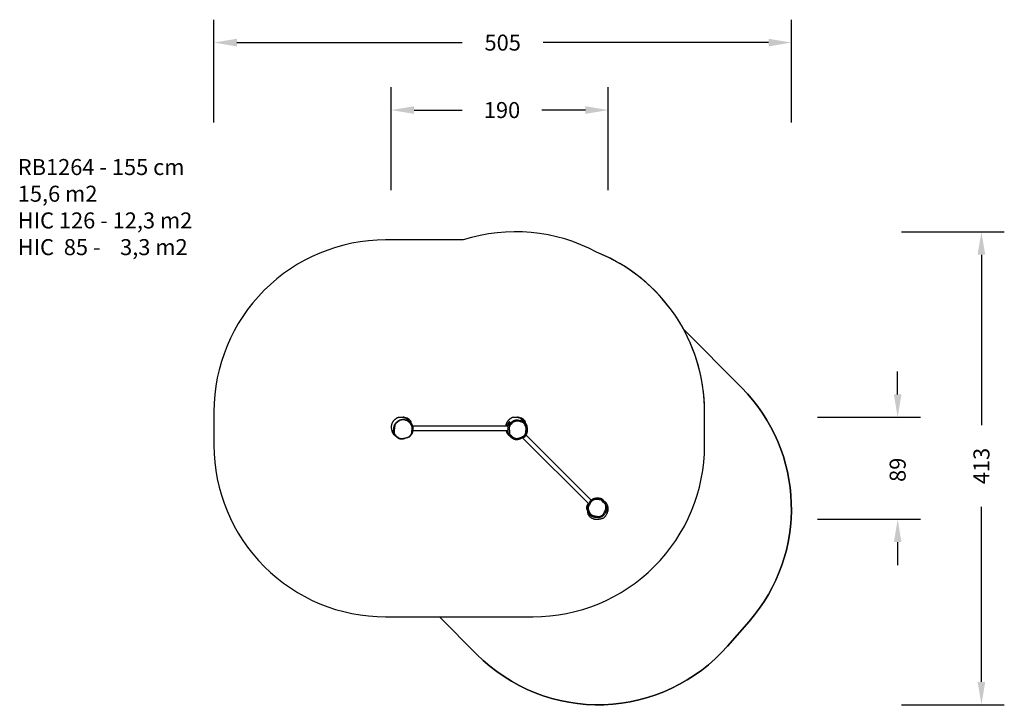
# Model space of a CAD drawing. Units: inches. Extents: x 1067 to 1928, y 37 to 637.
import ezdxf

# ---------------------------------------------------------------- set-up
doc = ezdxf.new("R2010")
doc.units = ezdxf.units.IN
doc.header["$MEASUREMENT"] = 0
doc.layers.add('VP-DIM', color=7, linetype='Continuous')
doc.layers.add('VP-HIC', color=6, linetype='Continuous')
doc.layers.add('VP-EQ', color=7, linetype='Continuous', true_color=0x8a3492)
doc.styles.get("Standard").update_dxf_attribs({"font": 'arial.ttf'})
doc.dimstyles.get("Standard").update_dxf_attribs({"dimtxt": 14, "dimasz": 20, "dimexe": 20, "dimexo": 50, "dimgap": 20, "dimtad": 0, "dimdec": 0, "dimzin": 0, "dimdsep": 46, "dimtxsty": 'Standard', "dimcen": -0.09, "dimadec": 0, "dimazin": 0, "dimtfac": 1, "dimtdec": 4, "dimtofl": 0, "dimtmove": 0, "dimatfit": 3, "dimfxl": 70, "dimfxlon": 1, "dimtolj": 1, "dimtzin": 0, "dimarcsym": 0})

# ---------------------------------------------------------------- blocks, each defined once
blk = doc.blocks.new('rb12642')
at = {"color": 7, "linetype": 'Continuous', "lineweight": 25}
for p, q in [((1401.15, 289.81), (1400.68, 289.69)), ((1406.48, 287.1), (1406.48, 287.1)), ((1406.63, 286.92), (1406.75, 286.77)), ((1494.61, 284.4), (1494.61, 285.56)), ((1501.15, 289.81), (1500.68, 289.69)), ((1493.9, 282.28), (1409.98, 282.28)), ((1410.11, 278.48), (1493.22, 278.48)), ((1494.2, 283.43), (1494.18, 283.39)), ((1506.25, 272.06), (1564.1, 214.21)), ((1566.21, 217.47), (1509.29, 274.39)), ((1572.52, 219.2), (1571.69, 219.25)), ((1572.5, 219.2), (1572.36, 219.22)), ((1572.52, 219.2), (1572.49, 219.2)), ((1578.37, 215.97), (1577.95, 216.21))]:
    blk.add_line(p, q, dxfattribs=at)
at = {"color": 8, "linetype": 'Continuous', "lineweight": 25}
for p, q in [((1494.48, 284.13), (1494.48, 285.26)), ((1494.45, 284.06), (1494.44, 284.04)), ((1572.9, 219.17), (1572.8, 219.18)), ((1572.93, 219.18), (1572.9, 219.17)), ((1576.35, 217.85), (1576.7, 217.5)), ((1562.81, 209.13), (1562.82, 209.03))]:
    blk.add_line(p, q, dxfattribs=at)
at = {"color": 7, "linetype": 'Continuous', "lineweight": 25, "flags": 128}
for points in [[(1406.49, 287.1), (1406.4, 287.2), (1406.26, 287.34), (1406.12, 287.49), (1406, 287.6), (1405.88, 287.72), (1405.75, 287.84), (1405.6, 287.97), (1405.44, 288.11), (1405.28, 288.25), (1405.18, 288.33), (1405.07, 288.4), (1404.97, 288.48), (1404.87, 288.55), (1404.77, 288.63), (1404.67, 288.69), (1404.57, 288.76), (1404.44, 288.85), (1404.27, 288.96), (1404.09, 289.06), (1403.91, 289.16), (1403.81, 289.2), (1403.7, 289.26), (1403.57, 289.31), (1403.34, 289.4), (1403.01, 289.52), (1402.66, 289.63), (1402.35, 289.69), (1402.09, 289.73), (1401.85, 289.75), (1401.64, 289.75), (1401.46, 289.74), (1401.22, 289.73), (1401.1, 289.71), (1401.04, 289.71), (1400.98, 289.71), (1400.92, 289.7), (1400.85, 289.7), (1400.77, 289.69), (1400.69, 289.69), (1400.6, 289.69), (1400.51, 289.69), (1400.42, 289.69), (1400.34, 289.7), (1400.27, 289.7), (1400.21, 289.71), (1400.16, 289.71), (1400.1, 289.72), (1400.03, 289.72), (1399.82, 289.74), (1399.76, 289.75), (1399.69, 289.76), (1399.6, 289.77), (1399.47, 289.79), (1399.31, 289.81), (1399.12, 289.84), (1398.9, 289.87), (1398.66, 289.88), (1398.39, 289.88), (1398.11, 289.86), (1397.85, 289.81), (1397.61, 289.76), (1397.38, 289.69), (1397.19, 289.62), (1397.01, 289.55), (1396.83, 289.46), (1396.65, 289.36), (1396.46, 289.25), (1396.37, 289.19), (1396.27, 289.12), (1396.19, 289.06), (1396.12, 289.01), (1396.06, 288.96), (1395.99, 288.91), (1395.93, 288.87), (1395.85, 288.81), (1395.73, 288.73), (1395.58, 288.63), (1395.39, 288.5), (1395.15, 288.34), (1394.89, 288.14), (1394.64, 287.94), (1394.39, 287.74), (1394.15, 287.53), (1393.92, 287.32), (1393.66, 287.04), (1393.43, 286.77), (1393.23, 286.52), (1393.06, 286.3), (1392.92, 286.1), (1392.79, 285.9), (1392.63, 285.64), (1392.46, 285.35), (1392.32, 285.08), (1392.23, 284.89), (1392.14, 284.71), (1392.05, 284.49), (1391.94, 284.22), (1391.85, 283.96), (1391.78, 283.76), (1391.74, 283.61), (1391.7, 283.47), (1391.66, 283.3), (1391.61, 283.1), (1391.57, 282.87), (1391.53, 282.64), (1391.5, 282.42), (1391.48, 282.22), (1391.47, 282.05), (1391.46, 281.91), (1391.46, 281.74), (1391.46, 281.57), (1391.46, 281.39), (1391.46, 281.19), (1391.47, 280.97), (1391.51, 280.59), (1391.55, 280.23), (1391.61, 279.89), (1391.67, 279.58), (1391.74, 279.3), (1391.81, 279.02), (1391.96, 278.54), (1392.12, 278.1), (1392.31, 277.62), (1392.52, 277.17), (1392.7, 276.8), (1392.86, 276.52), (1393.07, 276.17), (1393.3, 275.8), (1393.36, 275.72), (1393.4, 275.65), (1393.44, 275.59), (1393.48, 275.53), (1393.53, 275.47), (1393.58, 275.39), (1393.64, 275.31), (1393.72, 275.21), (1393.8, 275.1), (1393.87, 275), (1393.95, 274.91), (1394.01, 274.83), (1394.07, 274.76), (1394.11, 274.71), (1394.17, 274.64), (1394.24, 274.56), (1394.33, 274.46), (1394.44, 274.33), (1394.53, 274.22), (1394.65, 274.1), (1394.77, 273.97), (1394.9, 273.83), (1395.05, 273.68), (1395.06, 273.66)], [(1397.95, 287.05), (1398.63, 287.41), (1399.35, 287.71), (1400.11, 287.96), (1400.89, 288.14), (1401.65, 288.24), (1402.04, 288.26), (1402.43, 288.24), (1402.95, 288.14), (1403.45, 287.98), (1403.96, 287.8), (1404.72, 287.57), (1405.48, 287.35), (1405.79, 287.25), (1406.08, 287.12), (1406.37, 286.95), (1406.64, 286.75), (1407.31, 286.18), (1407.93, 285.55), (1408.51, 284.87), (1409.03, 284.16), (1409.5, 283.37), (1409.88, 282.55), (1410.07, 282.03), (1410.23, 281.51), (1410.34, 280.95), (1410.38, 280.39), (1410.35, 279.9), (1410.26, 279.42), (1410.1, 278.45), (1410.05, 277.76), (1410.02, 277.07), (1409.98, 276.61), (1409.88, 276.15), (1409.74, 275.72), (1409.54, 275.29), (1409.29, 274.89), (1409.02, 274.51), (1408.58, 273.93), (1408.11, 273.38), (1407.81, 273.06), (1407.46, 272.76), (1407.04, 272.54), (1406.33, 272.29), (1405.61, 272.09), (1404.18, 271.64), (1403.4, 271.36), (1402.61, 271.11), (1401.79, 270.92), (1400.95, 270.83), (1400.42, 270.83), (1399.9, 270.87), (1399.36, 270.96), (1398.83, 271.09), (1398.33, 271.26), (1397.85, 271.47), (1397.37, 271.73), (1396.91, 272.03), (1396.25, 272.56), (1395.62, 273.12), (1395, 273.72), (1394.43, 274.35), (1394.17, 274.68), (1393.96, 275.03), (1393.76, 275.42), (1393.61, 275.82), (1393.5, 276.22), (1393.43, 276.62), (1393.4, 277.05), (1393.41, 277.47), (1393.48, 278.12), (1393.57, 278.77), (1393.66, 279.41), (1393.74, 280.06), (1393.78, 280.59), (1393.78, 280.59)], [(1393.78, 280.59), (1393.78, 280.59), (1393.8, 281.18), (1393.87, 281.77), (1394, 282.37), (1394.18, 282.95), (1394.42, 283.5), (1394.72, 284.03), (1395.07, 284.54), (1395.46, 285.02), (1396.11, 285.7), (1396.98, 286.42), (1397.46, 286.75), (1397.95, 287.05)], [(1398.2, 286.61), (1398.13, 286.57), (1397.3, 286.03), (1396.53, 285.4), (1395.84, 284.7), (1395.41, 284.16), (1395.03, 283.58), (1394.72, 282.96), (1394.65, 282.78), (1394.46, 282.11), (1394.36, 281.41), (1394.3, 280.71), (1394.24, 280.01), (1394.13, 279.15), (1394, 278.3), (1393.91, 277.44), (1393.91, 276.95), (1393.96, 276.45), (1394.09, 275.97), (1394.27, 275.51), (1394.51, 275.08), (1394.81, 274.68), (1395.55, 273.87), (1396.35, 273.12), (1397.21, 272.44), (1397.76, 272.08), (1398.35, 271.79), (1398.97, 271.57), (1399.62, 271.42), (1400.27, 271.34), (1400.93, 271.33), (1401.72, 271.43), (1402.49, 271.61), (1403.26, 271.85), (1404.02, 272.11), (1404.96, 272.4), (1405.91, 272.67), (1406.84, 273), (1407.17, 273.18), (1407.47, 273.41), (1407.73, 273.7), (1408.17, 274.22), (1408.6, 274.75), (1408.98, 275.3), (1409.28, 275.9), (1409.43, 276.4), (1409.5, 276.92), (1409.54, 277.45), (1409.56, 277.98), (1409.6, 278.51), (1409.71, 279.13), (1409.83, 279.76), (1409.88, 280.39), (1409.85, 280.89), (1409.75, 281.39), (1409.6, 281.88), (1409.42, 282.36), (1409.06, 283.13), (1408.62, 283.87), (1408.12, 284.56), (1407.57, 285.21), (1406.97, 285.81), (1406.33, 286.36), (1405.86, 286.66), (1405.35, 286.87), (1404.76, 287.06), (1404.17, 287.27), (1403.58, 287.47), (1402.99, 287.64), (1402.38, 287.75), (1401.91, 287.76), (1401.44, 287.72), (1400.98, 287.65), (1400.01, 287.41), (1399.08, 287.06), (1398.2, 286.61)], [(1402.58, 289.98), (1401.85, 289.96), (1401.15, 289.81)], [(1406.44, 287.06), (1406.48, 287.03), (1406.59, 286.92)], [(1406.59, 286.92), (1406.58, 286.94), (1406.51, 286.99), (1406.48, 287.02), (1406.48, 287.03), (1406.48, 287.03)], [(1406.63, 286.92), (1406.61, 286.94), (1406.59, 286.97)], [(1407.24, 286.26), (1407.05, 286.45), (1406.59, 286.92)], [(1409.76, 283.54), (1409.26, 284.6), (1408.83, 285.69)], [(1494.08, 274.74), (1494.11, 274.71), (1494.19, 274.61), (1494.28, 274.51), (1494.38, 274.4), (1494.49, 274.27), (1494.62, 274.13), (1494.75, 273.99), (1494.89, 273.84), (1495.04, 273.69), (1495.19, 273.54), (1495.32, 273.4), (1495.44, 273.29), (1495.54, 273.19), (1495.62, 273.11), (1495.7, 273.04), (1495.8, 272.95), (1495.92, 272.83), (1496.08, 272.69), (1496.27, 272.52), (1496.38, 272.43), (1496.52, 272.31), (1496.69, 272.17), (1496.89, 272.01), (1497.22, 271.77), (1497.65, 271.5), (1498.16, 271.22), (1499.01, 270.89), (1499.87, 270.67), (1500.52, 270.57), (1501.13, 270.54), (1501.68, 270.56), (1502.2, 270.61), (1502.71, 270.7), (1503.21, 270.83), (1503.71, 270.99), (1504.21, 271.2), (1504.76, 271.45), (1505.38, 271.72), (1505.88, 271.92), (1506.32, 272.09), (1506.7, 272.23), (1506.96, 272.32), (1507.2, 272.4), (1507.33, 272.45), (1507.43, 272.49), (1507.51, 272.53), (1507.58, 272.57), (1507.64, 272.6), (1507.7, 272.63), (1507.79, 272.69), (1507.87, 272.74), (1507.9, 272.76), (1507.94, 272.79), (1507.99, 272.83), (1508.05, 272.88), (1508.13, 272.95), (1508.23, 273.05), (1508.35, 273.16), (1508.48, 273.3), (1508.62, 273.46), (1508.77, 273.65), (1508.92, 273.84), (1509.06, 274.03), (1509.21, 274.26), (1509.34, 274.48), (1509.46, 274.68), (1509.64, 275.02), (1509.78, 275.33), (1509.89, 275.62), (1509.98, 275.89), (1510.06, 276.19), (1510.13, 276.53), (1510.17, 276.8), (1510.2, 277.1), (1510.21, 277.44), (1510.23, 277.86), (1510.26, 278.32), (1510.3, 278.77), (1510.35, 279.21), (1510.4, 279.6), (1510.45, 279.94), (1510.47, 280.24), (1510.47, 280.45), (1510.45, 280.66), (1510.43, 280.89), (1510.38, 281.14), (1510.31, 281.43), (1510.19, 281.83), (1510.02, 282.32), (1509.78, 282.88), (1509.51, 283.41), (1509.27, 283.83), (1509.03, 284.21), (1508.81, 284.54), (1508.61, 284.81), (1508.45, 285.01), (1508.31, 285.18), (1508.23, 285.27), (1508.16, 285.35), (1508.06, 285.46), (1507.94, 285.59), (1507.86, 285.67), (1507.79, 285.73), (1507.73, 285.79), (1507.58, 285.92), (1507.48, 286.02), (1507.43, 286.06), (1507.41, 286.08), (1507.38, 286.11), (1507.33, 286.16), (1507.28, 286.21), (1507.22, 286.27), (1507.19, 286.31), (1507.14, 286.36), (1507.07, 286.43), (1507, 286.52), (1506.9, 286.64), (1506.82, 286.73), (1506.74, 286.82), (1506.66, 286.91), (1506.59, 286.99), (1506.53, 287.06), (1506.44, 287.15), (1506.35, 287.25), (1506.24, 287.37), (1506.12, 287.49), (1506.01, 287.6), (1505.87, 287.73), (1505.72, 287.86), (1505.56, 288.01), (1505.33, 288.2), (1505.05, 288.42), (1504.74, 288.65), (1504.4, 288.87), (1504.34, 288.91), (1504.25, 288.97), (1504.15, 289.02), (1504.04, 289.08), (1503.93, 289.15), (1503.81, 289.2), (1503.64, 289.28), (1503.47, 289.35), (1503.3, 289.42), (1503.11, 289.49), (1502.93, 289.55), (1502.74, 289.6), (1502.56, 289.65), (1502.4, 289.68), (1502.12, 289.72), (1501.87, 289.75), (1501.58, 289.75), (1501.34, 289.74), (1501.16, 289.72), (1501.09, 289.71), (1501.04, 289.71), (1500.99, 289.71), (1500.93, 289.7), (1500.86, 289.7), (1500.79, 289.69), (1500.71, 289.69), (1500.64, 289.69), (1500.56, 289.69), (1500.48, 289.69), (1500.41, 289.69), (1500.34, 289.7), (1500.28, 289.7), (1500.2, 289.71), (1500.13, 289.71), (1500.05, 289.72), (1499.97, 289.73), (1499.88, 289.74), (1499.79, 289.75), (1499.7, 289.76), (1499.57, 289.78), (1499.38, 289.8), (1499.13, 289.84), (1498.85, 289.87), (1498.53, 289.88), (1498.15, 289.86), (1497.73, 289.79), (1497.3, 289.66), (1496.93, 289.51), (1496.63, 289.35), (1496.44, 289.23), (1496.28, 289.12), (1496.15, 289.03), (1496.05, 288.96), (1495.98, 288.9), (1495.93, 288.87), (1495.84, 288.81), (1495.74, 288.74), (1495.57, 288.63), (1495.36, 288.48), (1495.24, 288.4), (1495.11, 288.31), (1494.99, 288.22), (1494.87, 288.13), (1494.75, 288.04), (1494.64, 287.95), (1494.53, 287.86), (1494.42, 287.77), (1494.28, 287.66), (1494.14, 287.52), (1493.98, 287.37), (1493.8, 287.19), (1493.62, 287), (1493.47, 286.82), (1493.34, 286.66), (1493.21, 286.5), (1493.07, 286.31), (1492.91, 286.08), (1492.73, 285.81), (1492.55, 285.51), (1492.37, 285.18), (1492.21, 284.86), (1492.09, 284.6), (1492.01, 284.39), (1491.93, 284.2), (1491.86, 283.98), (1491.78, 283.75), (1491.72, 283.54), (1491.67, 283.34), (1491.63, 283.19), (1491.61, 283.06), (1491.58, 282.93), (1491.56, 282.81), (1491.54, 282.71), (1491.53, 282.59), (1491.51, 282.44), (1491.49, 282.28)], [(1507.14, 272.38), (1507.14, 272.38), (1505.97, 271.93), (1504.82, 271.43), (1504.08, 271.1), (1503.33, 270.83), (1502.52, 270.65), (1501.7, 270.56), (1501.09, 270.55), (1500.48, 270.59), (1499.86, 270.69), (1499.25, 270.84), (1498.67, 271.04), (1498.11, 271.28), (1497.56, 271.58), (1497.03, 271.93), (1496.44, 272.4), (1495.88, 272.91), (1495.35, 273.46), (1494.84, 274.04), (1494.57, 274.39), (1494.33, 274.75), (1494.13, 275.16), (1493.97, 275.58), (1493.85, 276.01), (1493.78, 276.44), (1493.77, 276.91), (1493.79, 277.37), (1493.8, 278.03), (1493.74, 278.7), (1493.65, 279.26), (1493.56, 279.82), (1493.53, 280.4), (1493.56, 280.97), (1493.64, 281.45), (1493.77, 281.91), (1493.94, 282.38), (1494.16, 282.83), (1494.59, 283.54), (1495.08, 284.21), (1495.63, 284.86), (1496.24, 285.46), (1496.78, 285.93), (1497.36, 286.37)], [(1493.59, 284.45), (1493.59, 284.45), (1493.96, 284.99), (1494.34, 285.56), (1494.5, 285.79)], [(1494.65, 284.46), (1494.66, 284.5), (1494.67, 284.52), (1494.67, 284.53), (1494.67, 284.51), (1494.65, 284.47), (1494.62, 284.42), (1494.58, 284.34), (1494.52, 284.21), (1494.44, 284.05), (1494.44, 284.04)], [(1494.45, 284.06), (1494.53, 284.24), (1494.62, 284.42), (1494.7, 284.57), (1494.74, 284.65), (1494.77, 284.71), (1494.77, 284.72)], [(1494.48, 285.26), (1494.56, 285.47), (1494.59, 285.54), (1494.61, 285.57), (1494.61, 285.56)], [(1494.8, 286.14), (1494.78, 286.14), (1494.74, 286.1), (1494.67, 286.03), (1494.59, 285.92), (1494.5, 285.79)], [(1497.93, 285.55), (1497.41, 285.16), (1496.91, 284.73), (1496.21, 284.01), (1495.57, 283.21), (1495.04, 282.35), (1494.74, 281.68), (1494.57, 280.97), (1494.56, 280.85), (1494.54, 280.35), (1494.58, 279.84), (1494.66, 279.34), (1494.73, 278.83), (1494.8, 278.06), (1494.78, 277.29), (1494.77, 276.82), (1494.81, 276.35), (1494.92, 275.89), (1495.1, 275.46), (1495.34, 275.05), (1495.62, 274.68), (1496.23, 273.98), (1496.9, 273.33), (1497.62, 272.74), (1498.22, 272.36), (1498.86, 272.04), (1499.53, 271.8), (1500.23, 271.64), (1500.94, 271.56), (1501.65, 271.56), (1502.36, 271.64), (1503.06, 271.82), (1503.74, 272.06), (1504.41, 272.34), (1505.28, 272.7), (1506.17, 273.04), (1507.04, 273.42), (1507.36, 273.62), (1507.64, 273.88), (1508.03, 274.33), (1508.37, 274.82), (1508.65, 275.34), (1508.9, 275.92), (1509.08, 276.52), (1509.18, 277.14), (1509.24, 278.06), (1509.3, 278.98), (1509.34, 279.45), (1509.37, 279.93), (1509.37, 280.4), (1509.31, 280.87), (1509.07, 281.7), (1508.74, 282.5), (1508.32, 283.28), (1507.86, 284.01), (1507.48, 284.53), (1507.05, 285.01), (1506.56, 285.42), (1506.09, 285.67), (1505.58, 285.83), (1505.05, 285.95), (1504.51, 286.06), (1503.82, 286.23), (1503.14, 286.43), (1502.45, 286.6), (1501.91, 286.68), (1501.37, 286.69), (1500.54, 286.61), (1499.73, 286.42), (1498.95, 286.13), (1498.43, 285.86), (1497.93, 285.55)], [(1497.36, 286.37), (1497.93, 286.73), (1498.54, 287.04), (1499.44, 287.38), (1500.38, 287.59), (1501.34, 287.69), (1502, 287.68), (1502.65, 287.58), (1503, 287.49), (1503, 287.49)], [(1502.58, 289.98), (1501.85, 289.96), (1501.15, 289.81)], [(1503, 287.49), (1503, 287.49), (1503.86, 287.24), (1504.73, 287.03), (1505.4, 286.9), (1505.4, 286.9)], [(1505.4, 286.9), (1505.4, 286.9), (1505.5, 286.89), (1506.24, 286.7), (1506.61, 286.55), (1506.96, 286.36), (1507.13, 286.25), (1507.57, 285.9), (1507.97, 285.5), (1508.34, 285.05), (1508.68, 284.58), (1509.19, 283.77), (1509.62, 282.93), (1509.88, 282.33), (1510.11, 281.71), (1510.29, 281.08), (1510.37, 280.55), (1510.39, 280.02), (1510.35, 279.46), (1510.29, 278.9), (1510.23, 277.97), (1510.21, 277.51), (1510.17, 277.04), (1510.09, 276.5), (1509.97, 275.97), (1509.78, 275.43), (1509.55, 274.91), (1509.31, 274.45), (1509.03, 274.01), (1508.71, 273.58), (1508.36, 273.18), (1508, 272.84), (1508, 272.84)], [(1509.76, 283.54), (1509.26, 284.6), (1508.83, 285.69)], [(1493.38, 279.53), (1493.38, 279.53), (1493.28, 278.87), (1493.21, 278.44), (1493.17, 278.1), (1493.15, 277.79), (1493.14, 277.5), (1493.14, 277.23), (1493.17, 276.93), (1493.21, 276.66), (1493.27, 276.37), (1493.34, 276.13)], [(1493.36, 276.08), (1493.48, 275.74), (1493.66, 275.37), (1493.85, 275.05), (1494.06, 274.76), (1494.06, 274.76), (1494.06, 274.76)], [(1494.22, 274.59), (1494.22, 274.59), (1494.23, 274.58), (1494.25, 274.57), (1494.29, 274.54), (1494.33, 274.51), (1494.37, 274.47), (1494.41, 274.44), (1494.44, 274.42), (1494.5, 274.37), (1494.55, 274.32), (1494.62, 274.27), (1494.68, 274.21), (1494.74, 274.16), (1494.79, 274.12), (1494.85, 274.07), (1494.92, 274.01), (1494.98, 273.95), (1495.03, 273.9), (1495.08, 273.85), (1495.13, 273.81), (1495.15, 273.79), (1495.16, 273.77), (1495.18, 273.75), (1495.2, 273.73), (1495.22, 273.71)], [(1508, 272.84), (1508, 272.84), (1507.75, 272.66), (1507.47, 272.51), (1507.14, 272.38), (1507.14, 272.38)], [(1575.95, 216.84), (1575.69, 217.11), (1575.21, 217.46), (1574.68, 217.72), (1574.18, 217.86), (1573.65, 217.93), (1573.12, 217.98), (1572.29, 218.04), (1571.46, 218.07), (1570.64, 218.06), (1569.82, 217.96), (1569.02, 217.78), (1568.25, 217.5), (1567.51, 217.14), (1567.04, 216.84), (1566.61, 216.48), (1566.23, 216.07), (1565.91, 215.58), (1565.65, 215.05), (1565.41, 214.51), (1565.15, 213.98), (1564.78, 213.36), (1564.38, 212.77), (1564.02, 212.15), (1563.81, 211.64), (1563.7, 211.11), (1563.67, 210.67), (1563.71, 210.23), (1563.78, 209.79), (1563.94, 209.04), (1564.15, 208.3), (1564.41, 207.57), (1564.73, 206.88), (1565.1, 206.29), (1565.53, 205.74), (1566.02, 205.26), (1566.7, 204.74), (1567.44, 204.32), (1568.08, 204.06), (1568.76, 203.86), (1569.45, 203.74), (1570.51, 203.63), (1571.58, 203.5), (1572.63, 203.34), (1572.91, 203.28), (1573.2, 203.25), (1573.48, 203.26), (1573.88, 203.36), (1574.28, 203.5), (1574.9, 203.78), (1575.49, 204.13), (1576.04, 204.54), (1576.55, 205.03), (1576.99, 205.58), (1577.38, 206.17), (1577.72, 206.72), (1578.06, 207.27), (1578.47, 208.1), (1578.79, 208.99), (1578.99, 209.9), (1579.09, 210.83), (1579.09, 211.76), (1578.98, 212.69), (1578.86, 213.25), (1578.67, 213.79), (1578.4, 214.3), (1578.06, 214.74), (1577.67, 215.14), (1577.24, 215.52), (1576.83, 215.9), (1575.95, 216.84)], [(1565.26, 216.44), (1565.23, 216.38), (1565.04, 216.09), (1564.88, 215.78), (1564.72, 215.44), (1564.54, 215.02), (1564.42, 214.76)], [(1565.28, 216.43), (1565.45, 216.69), (1565.79, 217.07), (1566.16, 217.42), (1566.58, 217.74), (1567.02, 218.02), (1567.64, 218.33), (1568.28, 218.59), (1568.95, 218.8), (1569.64, 218.95), (1570.52, 219.05), (1571.4, 219.07), (1573.2, 218.97), (1573.92, 218.91), (1573.92, 218.91), (1573.92, 218.91)], [(1570.97, 219.24), (1570.36, 219.18), (1569.64, 219.05), (1568.9, 218.86), (1568.46, 218.71), (1568.02, 218.54), (1567.57, 218.34), (1567.11, 218.09), (1567.11, 218.09), (1567.11, 218.09)], [(1572.8, 219.18), (1572.8, 219.18), (1572.78, 219.18), (1572.74, 219.18), (1572.66, 219.19), (1572.55, 219.2), (1572.49, 219.2)], [(1578.03, 216.13), (1578, 216.16), (1577.94, 216.22), (1577.88, 216.28), (1577.83, 216.33), (1577.78, 216.39), (1577.73, 216.44), (1577.69, 216.49), (1577.65, 216.53), (1577.62, 216.57), (1577.58, 216.61), (1577.53, 216.67), (1577.49, 216.72), (1577.44, 216.78), (1577.4, 216.84), (1577.35, 216.9), (1577.28, 216.98), (1577.19, 217.1), (1577.1, 217.22), (1576.99, 217.37), (1576.87, 217.53), (1576.73, 217.7), (1576.56, 217.87), (1576.36, 218.05), (1576.13, 218.23), (1575.89, 218.39), (1575.54, 218.58), (1575.19, 218.73), (1574.82, 218.84), (1574.68, 218.87), (1574.55, 218.9), (1574.43, 218.92), (1574.38, 218.93), (1574.33, 218.94), (1574.28, 218.94), (1574.23, 218.95), (1574.15, 218.96), (1574.09, 218.97), (1574.03, 218.98), (1573.97, 219), (1573.9, 219.01), (1573.81, 219.02), (1573.72, 219.04), (1573.62, 219.06), (1573.5, 219.09), (1573.36, 219.11), (1573.19, 219.14), (1572.98, 219.18), (1572.93, 219.18)], [(1576.7, 217.5), (1577.54, 216.61), (1578.44, 215.77), (1578.88, 215.33), (1579.25, 214.83), (1579.5, 214.38), (1579.7, 213.9), (1579.85, 213.39), (1579.97, 212.86), (1580.07, 212.09), (1580.11, 211.32), (1580.08, 210.52), (1579.98, 209.73), (1579.82, 208.97), (1579.6, 208.23), (1579.29, 207.48), (1578.93, 206.77), (1578.58, 206.22), (1578.24, 205.67), (1577.92, 205.16), (1577.56, 204.67), (1577.14, 204.2), (1576.68, 203.78), (1576.22, 203.42), (1575.72, 203.09), (1575.19, 202.81), (1574.63, 202.57), (1573.8, 202.3), (1573.8, 202.3)], [(1573.92, 218.91), (1573.92, 218.91), (1574.49, 218.82), (1575.05, 218.64), (1575.73, 218.31), (1576.05, 218.1), (1576.35, 217.85), (1576.35, 217.85)], [(1579.5, 215.07), (1578.97, 215.57), (1578.37, 215.97)], [(1562.67, 209.24), (1562.54, 210.08), (1562.51, 210.53), (1562.51, 210.99), (1562.58, 211.74), (1562.75, 212.54), (1562.8, 212.73), (1562.8, 212.73)], [(1563.03, 212.66), (1562.9, 212.36), (1562.77, 211.94), (1562.7, 211.63), (1562.66, 211.32), (1562.65, 210.72), (1562.65, 210.72), (1562.65, 210.72)], [(1562.65, 210.72), (1562.65, 210.72), (1562.65, 210.62), (1562.7, 210), (1562.77, 209.39)], [(1562.72, 210.02), (1562.72, 210.02), (1562.67, 210.62), (1562.7, 211.24), (1562.85, 211.93), (1562.94, 212.14)], [(1563.51, 207.14), (1563.51, 207.14), (1563.1, 208.35), (1562.8, 209.6), (1562.72, 210.02), (1562.72, 210.02)], [(1562.75, 208.9), (1562.79, 208.75), (1562.86, 208.48), (1562.93, 208.25), (1563, 208.07), (1563.05, 207.93), (1563.1, 207.8), (1563.15, 207.68), (1563.18, 207.62), (1563.2, 207.56), (1563.23, 207.49), (1563.27, 207.42), (1563.31, 207.34), (1563.37, 207.22), (1563.43, 207.09), (1563.51, 206.94), (1563.6, 206.78), (1563.71, 206.6), (1563.83, 206.41), (1563.96, 206.19), (1564.12, 205.95), (1564.23, 205.78)], [(1562.77, 209.42), (1562.77, 209.41), (1562.79, 209.28), (1562.8, 209.2), (1562.81, 209.15), (1562.81, 209.13), (1562.81, 209.13)], [(1562.8, 212.73), (1562.8, 212.73), (1563.02, 213.33), (1563.32, 213.95), (1563.63, 214.47), (1563.72, 214.59)], [(1564.12, 214.24), (1563.96, 214.02), (1563.69, 213.69), (1563.5, 213.45), (1563.34, 213.23), (1563.21, 213.02), (1563.1, 212.81), (1563.03, 212.68)], [(1563.14, 207.71), (1563.14, 207.67), (1563.14, 207.48), (1563.13, 207.21), (1563.12, 207.09), (1563.12, 206.97), (1563.12, 206.83), (1563.13, 206.69), (1563.14, 206.53), (1563.17, 206.33), (1563.21, 206.09), (1563.3, 205.73), (1563.45, 205.32), (1563.67, 204.86), (1563.83, 204.59), (1564, 204.34), (1564.18, 204.12), (1564.34, 203.93), (1564.52, 203.74), (1564.68, 203.57), (1564.82, 203.43), (1564.95, 203.3), (1565.01, 203.24), (1565.07, 203.19), (1565.13, 203.14), (1565.18, 203.09), (1565.27, 203), (1565.36, 202.93), (1565.55, 202.77), (1565.78, 202.59), (1566.04, 202.4), (1566.35, 202.18), (1566.53, 202.06), (1566.74, 201.93), (1566.97, 201.8), (1567.23, 201.67), (1567.59, 201.5), (1567.98, 201.34), (1568.38, 201.2), (1568.79, 201.08), (1569.19, 200.99), (1569.58, 200.92), (1569.92, 200.87), (1570.22, 200.84), (1570.47, 200.83), (1570.73, 200.82), (1570.94, 200.81), (1571.12, 200.81), (1571.27, 200.82), (1571.41, 200.82), (1571.55, 200.83), (1571.69, 200.84), (1571.83, 200.85), (1571.99, 200.86), (1572.13, 200.87), (1572.27, 200.89), (1572.56, 200.92), (1572.84, 200.96), (1573.11, 201), (1573.39, 201.05), (1573.51, 201.07), (1573.63, 201.09), (1573.75, 201.11), (1573.87, 201.14), (1573.98, 201.16), (1574.08, 201.18), (1574.14, 201.19), (1574.19, 201.2), (1574.24, 201.21), (1574.28, 201.22), (1574.31, 201.22), (1574.34, 201.23), (1574.38, 201.24), (1574.45, 201.25), (1574.53, 201.27), (1574.62, 201.29), (1574.73, 201.31), (1574.86, 201.34), (1575, 201.37), (1575.15, 201.41), (1575.33, 201.44), (1575.52, 201.49), (1575.72, 201.53), (1575.94, 201.58), (1576.18, 201.64)], [(1565.93, 204.06), (1565.75, 204.19), (1565.36, 204.51), (1564.93, 204.92), (1564.53, 205.37), (1564.17, 205.87), (1563.85, 206.41), (1563.51, 207.14), (1563.51, 207.14), (1563.51, 207.14)], [(1580.02, 205.44), (1580.42, 206.54), (1580.89, 207.62)], [(1565.93, 204.06), (1566.21, 203.86), (1566.62, 203.62), (1567.04, 203.4), (1567.48, 203.21), (1567.93, 203.05), (1568.4, 202.92), (1568.8, 202.83), (1569.21, 202.77), (1569.69, 202.72), (1570.28, 202.66), (1571.13, 202.55), (1571.98, 202.42), (1572.54, 202.33), (1572.69, 202.3)], [(1573.8, 202.3), (1573.8, 202.3), (1573.64, 202.27), (1573.27, 202.24), (1572.9, 202.27), (1572.73, 202.3), (1572.73, 202.3)], [(1576.18, 201.65), (1576.25, 201.66), (1576.73, 201.84)]]:
    blk.add_lwpolyline(points, dxfattribs=at)
at = {"color": 8, "linetype": 'Continuous', "lineweight": 25, "flags": 128}
for points in [[(1406.44, 287.06), (1406.47, 287.11), (1406.48, 287.1)], [(1492.25, 282.28), (1492.33, 282.48), (1492.49, 282.82), (1492.8, 283.36), (1493.14, 283.86), (1493.59, 284.45), (1493.59, 284.45), (1493.59, 284.45)], [(1494.48, 285.26), (1494.33, 285.05), (1493.12, 283.35), (1492.82, 282.91), (1492.54, 282.43), (1492.47, 282.28)], [(1492.18, 278.48), (1492.32, 278.13), (1492.55, 277.7), (1493.16, 276.81), (1493.19, 276.77)], [(1493.53, 280.28), (1493.39, 279.58), (1493.28, 278.91), (1493.19, 278.23), (1493.19, 278.23), (1493.19, 278.23)], [(1494.45, 284.06), (1494.23, 283.52), (1494.19, 283.4)], [(1571.69, 219.25), (1571.69, 219.25), (1571.03, 219.24), (1570.97, 219.24)], [(1562.94, 212.14), (1563.12, 212.6), (1563.49, 213.19), (1563.49, 213.19), (1563.49, 213.19)], [(1564.25, 214.41), (1564.12, 214.24), (1563.83, 213.87), (1563.54, 213.5), (1563.29, 213.15), (1563.08, 212.78), (1563.03, 212.66)], [(1563.49, 213.19), (1563.49, 213.19), (1563.73, 213.54)]]:
    blk.add_lwpolyline(points, dxfattribs=at)
at = {"color": 7, "linetype": 'Continuous', "lineweight": 25}
for centre, radius, start, end in [((1402.22, 284.59), 5.4, 68.46928, 86.20924), ((1400.31, 279.73), 10.62, 44.14933, 68.47056), ((1406.11, 286.77), 0.5, 17.77347, 41.43886), ((1410.22, 289.03), 4.07, 222.96404, 226.63707), ((1405.02, 284.31), 4.05, 20.02975, 44.15543), ((1495.08, 285.51), 0.65, 153.83571, 201.91954), ((1495.6, 285.56), 0.991, 144.53689, 179.98527), ((1530.68, 284.78), 35.9, 177.82858, 180.0829), ((1502.22, 284.59), 5.4, 68.46923, 86.20937), ((1500.31, 279.73), 10.62, 44.14925, 68.47057), ((1505.02, 284.31), 4.05, 20.02907, 44.15577), ((1398.37, 279.65), 6.72, 179.69607, 237.368), ((1405.36, 281.28), 4.94, 11.67933, 27.13875), ((1498.39, 279.66), 6.74, 190.09739, 237.29817), ((1499.74, 281.07), 8.18, 198.39447, 201.36392), ((1496.56, 279.73), 4.74, 195.31051, 212.41126), ((1506.67, 286.22), 16.76, 212.54582, 217.21497), ((1500.47, 281.09), 6.7, 159.77865, 170.68152), ((1498.2, 282.23), 4.17, 154.32725, 160.93457), ((1504.86, 281.08), 5.48, 2.90271, 26.5853), ((1570.72, 212.05), 7.04, 125.76889, 129.73743), ((1568.05, 216.1), 2.2, 115.2051, 131.13953), ((1571.58, 211.14), 8.12, 84.42888, 93.12767), ((1573.52, 228.62), 9.48, 263.93444, 266.22435), ((1572.78, 218.2), 1, 81.24975, 94.835), ((1575.27, 211.95), 12.89, 192.13989, 193.56601), ((1563.72, 209.14), 1, 163.74261, 193.98917), ((1554.89, 208.09), 7.99, 6.74692, 9.40619), ((1558.58, 217.25), 6.34, 324.24761, 336.90398), ((1575.44, 211.51), 5.4, 23.46876, 41.20958), ((1570.65, 209.43), 10.62, 359.14924, 23.47078), ((1577.21, 209.33), 4.06, 335.0305, 359.15462), ((1573.4, 208.42), 7.37, 296.76956, 317.11678), ((1574.68, 207.24), 5.63, 317.11595, 341.39052)]:
    blk.add_arc(centre, radius, start, end, dxfattribs=at)
at = {"color": 8, "linetype": 'Continuous', "lineweight": 25}
for centre, radius, start, end in [((1406.42, 286.74), 0.277, 23.02882, 39.49217), ((1495.61, 284.19), 0.994, 147.23353, 160.08186), ((1497.7, 277.5), 4.57, 170.8632, 198.11663), ((1563.38, 209.38), 0.72, 155.27274, 191.58739), ((1562.95, 208.87), 0.206, 128.28909, 170.62395), ((1567.92, 211.67), 4.97, 145.51082, 167.15725)]:
    blk.add_arc(centre, radius, start, end, dxfattribs=at)
blk = doc.blocks.new('rb12642 2d')
at = {"layer": 'VP-EQ', "color": 0}
blk.add_lwpolyline([(1646.94, 367.11, 0.174174), (1570.97, 434.31, 0.203085), (1454.44, 444.97), (1386.46, 444.97, 0.414214), (1236.46, 294.97), (1236.46, 265.55, 0.414214), (1386.46, 115.55), (1433.58, 115.55), (1466.25, 82.75, 0.434697), (1685.5, 89.95), (1704.34, 111.52, 0.39352), (1697.81, 315.86)], format="xyb", close=True, dxfattribs=at)
blk.add_blockref('rb12642', (0, 0), dxfattribs=at)
blk = doc.blocks.new('*D16')
at = {"layer": 'Defpoints', "color": 0}
for p in [(1581.27, 558.49), (1391.46, 281.48), (1581.27, 209.43)]:
    blk.add_point(p, dxfattribs=at)
at = {"layer": 'VP-EQ', "color": 0, "lineweight": -2}
for p, q in [((1391.46, 488.49), (1391.46, 578.49)), ((1581.27, 488.49), (1581.27, 578.49)), ((1411.46, 558.49), (1453.56, 558.49)), ((1561.27, 558.49), (1523.09, 558.49))]:
    blk.add_line(p, q, dxfattribs=at)
at = {"layer": 'VP-EQ', "color": 0}
for points in [[(1411.46, 561.83), (1411.46, 555.16), (1391.46, 558.49)], [(1561.27, 555.16), (1561.27, 561.83), (1581.27, 558.49)]]:
    blk.add_solid(points, dxfattribs=at)
at = {"layer": 'VP-EQ', "color": 0, "insert": (1488.33, 558.49), "char_height": 14, "attachment_point": 5}
blk.add_mtext('\\A1;190', dxfattribs=at)
blk = doc.blocks.new('*D17')
at = {"layer": 'Defpoints', "color": 0}
for p in [(1402.41, 289.97), (1570.94, 200.81), (1834.26, 200.81)]:
    blk.add_point(p, dxfattribs=at)
at = {"layer": 'VP-EQ', "color": 0, "lineweight": -2}
for p, q in [((1834.26, 309.97), (1834.26, 329.97)), ((1764.26, 289.97), (1854.26, 289.97)), ((1764.26, 200.81), (1854.26, 200.81)), ((1834.26, 180.81), (1834.26, 160.81))]:
    blk.add_line(p, q, dxfattribs=at)
at = {"layer": 'VP-EQ', "color": 0}
for points in [[(1830.93, 309.97), (1837.59, 309.97), (1834.26, 289.97)], [(1837.59, 180.81), (1830.93, 180.81), (1834.26, 200.81)]]:
    blk.add_solid(points, dxfattribs=at)
at = {"layer": 'VP-EQ', "color": 0, "insert": (1834.26, 244.05), "char_height": 14, "attachment_point": 5, "rotation": 90}
blk.add_mtext('\\A1;89', dxfattribs=at)
blk = doc.blocks.new('*D18')
at = {"layer": 'Defpoints', "color": 0}
for p in [(1500.57, 452.09), (1568.53, 38.67), (1907.51, 38.67)]:
    blk.add_point(p, dxfattribs=at)
at = {"layer": 'VP-EQ', "color": 0, "lineweight": -2}
for p, q in [((1837.51, 452.09), (1927.51, 452.09)), ((1907.51, 432.09), (1907.51, 283.07)), ((1907.51, 58.67), (1907.51, 211.61)), ((1837.51, 38.67), (1927.51, 38.67))]:
    blk.add_line(p, q, dxfattribs=at)
at = {"layer": 'VP-EQ', "color": 0}
for points in [[(1910.84, 432.09), (1904.18, 432.09), (1907.51, 452.09)], [(1904.18, 58.67), (1910.84, 58.67), (1907.51, 38.67)]]:
    blk.add_solid(points, dxfattribs=at)
at = {"layer": 'VP-EQ', "color": 0, "insert": (1907.51, 247.34), "char_height": 14, "attachment_point": 5, "rotation": 90}
blk.add_mtext('\\A1;413', dxfattribs=at)
blk = doc.blocks.new('*D19')
at = {"layer": 'Defpoints', "color": 0}
for p in [(1741.36, 617.49), (1236.46, 280.26), (1741.36, 210.19)]:
    blk.add_point(p, dxfattribs=at)
at = {"layer": 'VP-EQ', "color": 0, "lineweight": -2}
for p, q in [((1236.46, 547.49), (1236.46, 637.49)), ((1741.36, 547.49), (1741.36, 637.49)), ((1256.46, 617.49), (1453.41, 617.49)), ((1721.36, 617.49), (1524.41, 617.49))]:
    blk.add_line(p, q, dxfattribs=at)
at = {"layer": 'VP-EQ', "color": 0}
for points in [[(1256.46, 620.83), (1256.46, 614.16), (1236.46, 617.49)], [(1721.36, 614.16), (1721.36, 620.83), (1741.36, 617.49)]]:
    blk.add_solid(points, dxfattribs=at)
at = {"layer": 'VP-EQ', "color": 0, "insert": (1488.91, 617.49), "char_height": 14, "attachment_point": 5}
blk.add_mtext('\\A1;505', dxfattribs=at)

msp = doc.modelspace()

# ---------------------------------------------------------------- linework, layer by layer
at = {"layer": 'VP-HIC', "color": 5}
msp.add_lwpolyline([(1454.44, 444.97), (1386.46, 444.97, 0.414214), (1236.46, 294.97), (1236.46, 265.55, 0.414214), (1386.46, 115.55), (1515.43, 115.55, 0.414214), (1665.43, 265.55), (1665.43, 294.97, 0.307001), (1570.97, 434.31, 0.203085)], format="xyb", close=True, dxfattribs=at)
at = {"layer": 'VP-HIC', "color": 4}
msp.add_lwpolyline([(1433.58, 115.55), (1515.43, 115.55, 0.414214), (1665.43, 265.55), (1665.43, 294.97, 0.126085), (1646.94, 367.11), (1697.81, 315.86, -0.39352), (1704.34, 111.52), (1685.5, 89.95, -0.434697), (1466.25, 82.75)], format="xyb", close=True, dxfattribs=at)

# ---------------------------------------------------------------- block references
at = {"layer": 'VP-EQ', "color": 0}
msp.add_blockref('rb12642 2d', (0, 0), dxfattribs=at)

# ---------------------------------------------------------------- texts
at = {"layer": 'VP-DIM', "insert": (1064.9, 515.71), "char_height": 14, "width": 455.0322, "attachment_point": 1}
msp.add_mtext('{RB1264 - 155 cm\\P15,6 m2\\P{\\C5;HIC 126 - 12,3 m2\\P\\C4;HIC  85 -    3,3 m2}}', dxfattribs=at)

# ---------------------------------------------------------------- dimensions: what is measured, and where the dimension line sits
at = {"layer": 'VP-EQ', "color": 0}
for base, p1, p2, picture, middle in [((1741.36, 617.49), (1236.46, 280.26), (1741.36, 210.19), '*D19', (1488.91, 617.49)), ((1581.27, 558.49), (1391.46, 281.48), (1581.27, 209.43), '*D16', (1488.33, 558.49))]:
    dim = msp.add_linear_dim(base=base, p1=p1, p2=p2, dimstyle='Standard', dxfattribs=at)
    dim.commit()
    dim.dimension.update_dxf_attribs({"geometry": picture, "text_midpoint": middle, "dimtype": 160})
for base, p1, p2, picture, middle in [((1907.51, 38.67), (1500.57, 452.09), (1568.53, 38.67), '*D18', (1907.51, 247.34)), ((1834.26, 200.81), (1402.41, 289.97), (1570.94, 200.81), '*D17', (1834.26, 244.05))]:
    dim = msp.add_linear_dim(base=base, p1=p1, p2=p2, angle=90, dimstyle='Standard', dxfattribs=at)
    dim.commit()
    dim.dimension.update_dxf_attribs({"geometry": picture, "text_midpoint": middle, "dimtype": 160})

doc.saveas('drawing.dxf')
